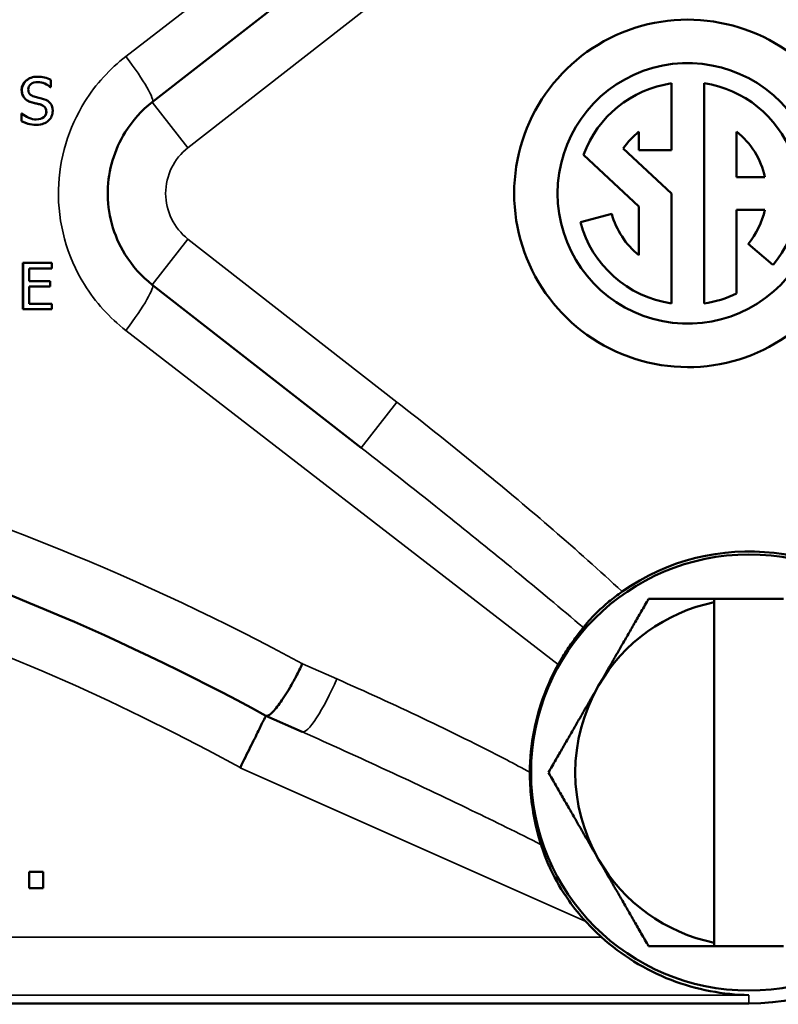
# Model space of a CAD drawing. Units: inches. Extents: x 0.1 to 21.9, y 0.1 to 16.9.
# Drawn here: x 10.7 to 11.6, y 11.2 to 12.3 of the extents above; entities that cross this region are included whole.
import ezdxf

# ---------------------------------------------------------------- set-up
doc = ezdxf.new("R2010")
doc.units = ezdxf.units.IN
doc.header["$MEASUREMENT"] = 0
for name, color, linetype, lineweight in [('Dimension (ANSI)', 7, 'Continuous', 25), ('Visible (ANSI)', 7, 'Continuous', 50), ('Visible Narrow (ANSI)', 7, 'Continuous', 35)]:
    doc.layers.add(name, color=color, linetype=linetype, lineweight=lineweight)
doc.styles.add('Note Text (ANSI)', font='tahoma.ttf')
doc.dimstyles.new('Default (ANSI)', dxfattribs={"dimtxt": 0.15, "dimasz": 0.098425, "dimexe": 0.125, "dimexo": 0.0625, "dimgap": 0.031496, "dimtad": 0, "dimtih": 1, "dimtoh": 1, "dimrnd": 1e-08, "dimzin": 4, "dimdsep": 46, "dimtxsty": 'Note Text (ANSI)', "dimcen": 0.09, "dimdle": 0.393701, "dimclrd": 256, "dimclre": 256, "dimclrt": 256, "dimadec": 0, "dimazin": 1, "dimtfac": 0.8, "dimtofl": 0, "dimtmove": 0, "dimatfit": 3, "dimfxl": 1, "dimtolj": 1, "dimtzin": 4, "dimlwd": -1, "dimlwe": -1, "dimarcsym": 0})

# ---------------------------------------------------------------- blocks, each defined once
blk = doc.blocks.new('*D22')
at = {"layer": 'Defpoints', "color": 0, "transparency": 16777216}
for p in [(12.7224, 12.0887), (13.4585, 12.0887), (11.3005, 10.3445)]:
    blk.add_point(p, dxfattribs=at)
at = {"layer": 'Dimension (ANSI)', "transparency": 16777216}
for p, q in [((12.7849, 12.0887), (13.5835, 12.0887)), ((13.4585, 11.9902), (13.4585, 11.453)), ((13.4585, 10.4429), (13.4585, 10.9802)), ((11.363, 10.3445), (13.5835, 10.3445))]:
    blk.add_line(p, q, dxfattribs=at)
for points in [[(13.4421, 11.9902), (13.4749, 11.9902), (13.4585, 12.0887)], [(13.4421, 10.4429), (13.4749, 10.4429), (13.4585, 10.3445)]]:
    blk.add_solid(points, dxfattribs=at)
at = {"layer": 'Dimension (ANSI)', "transparency": 16777216, "char_height": 0.15, "attachment_point": 5, "style": 'Note Text (ANSI)'}
for s, insert in [('\\A1; 1.74"', (13.4585, 11.3233)), ('\\A1;[44]', (13.4585, 11.087))]:
    blk.add_mtext(s, dxfattribs=dict(at, insert=insert))

msp = doc.modelspace()

# ---------------------------------------------------------------- linework, layer by layer
at = {"layer": 'Visible (ANSI)'}
for p, q in [((11.1164, 12.3631), (10.8908, 12.1873)), ((10.7664, 12.2146), (10.7666, 12.2146)), ((10.7813, 12.2113), (10.7813, 12.2034)), ((10.7806, 12.2034), (10.7808, 12.2034)), ((10.7808, 12.2034), (10.7813, 12.2034)), ((11.4514, 12.1355), (11.4514, 12.2075)), ((11.4866, 12.2075), (11.4866, 11.9698)), ((10.753, 12.1912), (10.7532, 12.1912)), ((10.7611, 12.1868), (10.7614, 12.1868)), ((10.7494, 12.175), (10.7496, 12.175)), ((10.7494, 12.1667), (10.7494, 12.175)), ((10.7501, 12.175), (10.7496, 12.175)), ((10.7496, 12.1667), (10.7496, 12.175)), ((10.7494, 12.1667), (10.7496, 12.1667)), ((10.7656, 12.1628), (10.7658, 12.1628)), ((11.4163, 12.1553), (11.4163, 12.1355)), ((11.5217, 12.1062), (11.5217, 12.1553)), ((11.4514, 12.0887), (11.3993, 12.1373)), ((11.4163, 12.1355), (11.4514, 12.1355)), ((11.3564, 12.1304), (11.4163, 12.0746)), ((11.5521, 12.1062), (11.5217, 12.1062)), ((11.4514, 11.9698), (11.4514, 12.0887)), ((11.4163, 12.0746), (11.4163, 12.0221)), ((11.3869, 12.0667), (11.353, 12.0576)), ((11.5217, 11.9807), (11.5217, 12.0711)), ((11.5217, 12.0711), (11.5521, 12.0711)), ((11.5341, 12.0341), (11.561, 12.0115)), ((10.751, 12.0137), (10.7512, 12.0137)), ((10.751, 11.9637), (10.751, 12.0137)), ((10.7822, 12.0137), (10.7512, 12.0137)), ((10.7512, 11.9637), (10.7512, 12.0137)), ((10.7822, 12.0137), (10.7822, 12.0078)), ((10.7578, 12.0078), (10.7578, 11.9941)), ((10.7578, 12.0078), (10.7822, 12.0078)), ((10.7805, 11.9941), (10.7578, 11.9941)), ((10.7578, 11.9881), (10.7578, 11.9696)), ((10.7578, 11.9881), (10.7805, 11.9881)), ((10.7805, 11.9941), (10.7805, 11.9881)), ((10.8908, 11.9901), (11.1164, 11.8142)), ((10.7822, 11.9696), (10.7578, 11.9696)), ((10.7822, 11.9696), (10.7822, 11.9637)), ((10.751, 11.9637), (10.7512, 11.9637)), ((10.7512, 11.9637), (10.7822, 11.9637)), ((11.4975, 11.6512), (11.5725, 11.6512)), ((11.4975, 11.28), (11.4975, 11.6474)), ((11.0526, 11.5076), (11.0135, 11.525)), ((11.0135, 11.525), (11.0135, 11.525)), ((10.7578, 11.3566), (10.7578, 11.3387)), ((10.7729, 11.3566), (10.7578, 11.3566)), ((10.7729, 11.3387), (10.7729, 11.3566)), ((10.7578, 11.3387), (10.7729, 11.3387)), ((11.5725, 11.2762), (11.4975, 11.2762)), ((8.035, 11.2145), (11.535, 11.2145))]:
    msp.add_line(p, q, dxfattribs=at)
msp.add_circle((11.535, 11.4637), 0.2353, dxfattribs=at)
for centre, radius, start, end in [((11.469, 12.0887), 0.1875, 40, 320), ((11.469, 12.0887), 0.1406, 40, 320), ((11.469, 12.0887), 0.1201, 98.415, 159.6568), ((11.469, 12.0887), 0.1201, 320, 81.585), ((11.469, 12.0887), 0.085, 128.3665, 145.1117), ((11.469, 12.0887), 0.085, 11.9405, 51.6335), ((11.469, 12.0887), 0.085, 195, 231.6335), ((11.469, 12.0887), 0.085, 320, 348.0595), ((11.469, 12.0887), 0.1201, 195, 261.585), ((11.469, 12.0887), 0.1201, 278.415, 296.0416), ((11.535, 11.4637), 0.2385, 41.8611, 125.0278), ((11.535, 11.4637), 0.1875, 101.537, 150), ((11.535, 11.4637), 0.1875, 150, 210), ((11.535, 11.4637), 0.2492, 270, 0), ((11.535, 11.4637), 0.1875, 210, 258.463), ((11.535, 11.4637), 0.2385, 222.4005, 228.1389)]:
    msp.add_arc(centre, radius, start, end, dxfattribs=at)
for points, knots in [([(10.7497, 12.2003), (10.7497, 12.2043), (10.7513, 12.2077), (10.7544, 12.2104), (10.7576, 12.2132), (10.7615, 12.2146), (10.7664, 12.2146)], [0, 0, 0, 0, 1, 1, 1, 2, 2, 2, 2]), ([(10.75, 12.2003), (10.75, 12.2043), (10.7515, 12.2077), (10.7547, 12.2104), (10.7578, 12.2132), (10.7618, 12.2146), (10.7666, 12.2146)], [0, 0, 0, 0, 1, 1, 1, 2, 2, 2, 2]), ([(10.7666, 12.2146), (10.7694, 12.2146), (10.772, 12.2143), (10.7745, 12.2137), (10.7769, 12.2132), (10.7792, 12.2124), (10.7813, 12.2113)], [0, 0, 0, 0, 1, 1, 1, 2, 2, 2, 2]), ([(10.753, 12.1912), (10.7519, 12.1923), (10.7511, 12.1936), (10.7506, 12.1951), (10.75, 12.1966), (10.7497, 12.1983), (10.7497, 12.2003)], [0, 0, 0, 0, 1, 1, 1, 2, 2, 2, 2]), ([(10.7532, 12.1912), (10.7522, 12.1923), (10.7514, 12.1936), (10.7508, 12.1951), (10.7502, 12.1966), (10.75, 12.1983), (10.75, 12.2003)], [0, 0, 0, 0, 1, 1, 1, 2, 2, 2, 2]), ([(10.767, 12.2088), (10.764, 12.2088), (10.7615, 12.2081), (10.7596, 12.2066), (10.7578, 12.2052), (10.7568, 12.2033), (10.7568, 12.2009)], [0, 0, 0, 0, 1, 1, 1, 2, 2, 2, 2]), ([(10.7568, 12.2009), (10.7568, 12.1988), (10.7574, 12.1972), (10.7585, 12.1959), (10.7596, 12.1946), (10.7612, 12.1937), (10.7633, 12.1932)], [0, 0, 0, 0, 1, 1, 1, 2, 2, 2, 2]), ([(10.7806, 12.2034), (10.779, 12.2048), (10.777, 12.2061), (10.7746, 12.2072), (10.7721, 12.2083), (10.7696, 12.2088), (10.7669, 12.2088)], [0, 0, 0, 0, 1, 1, 1, 1.986474, 1.986474, 1.986474, 1.986474]), ([(10.7808, 12.2034), (10.7793, 12.2048), (10.7772, 12.2061), (10.7748, 12.2072), (10.7723, 12.2083), (10.7697, 12.2088), (10.767, 12.2088)], [0, 0, 0, 0, 1, 1, 1, 2, 2, 2, 2]), ([(10.7611, 12.1868), (10.7594, 12.1873), (10.7579, 12.1878), (10.7565, 12.1885), (10.7552, 12.1892), (10.754, 12.1901), (10.753, 12.1912)], [0, 0, 0, 0, 1, 1, 1, 2, 2, 2, 2]), ([(10.7614, 12.1868), (10.7596, 12.1873), (10.7581, 12.1878), (10.7568, 12.1885), (10.7554, 12.1892), (10.7542, 12.1901), (10.7532, 12.1912)], [0, 0, 0, 0, 1, 1, 1, 2, 2, 2, 2]), ([(10.7633, 12.1932), (10.7647, 12.1928), (10.7664, 12.1924), (10.7684, 12.1919), (10.7704, 12.1914), (10.7721, 12.1909), (10.7734, 12.1905)], [0, 0, 0, 0, 1, 1, 1, 2, 2, 2, 2]), ([(10.7734, 12.1905), (10.7768, 12.1895), (10.7793, 12.1879), (10.7809, 12.1858), (10.7825, 12.1837), (10.7832, 12.181), (10.7832, 12.1779)], [0, 0, 0, 0, 1, 1, 1, 2, 2, 2, 2]), ([(10.7701, 12.1845), (10.7686, 12.185), (10.7672, 12.1853), (10.7659, 12.1856), (10.7646, 12.1859), (10.763, 12.1863), (10.7611, 12.1868)], [0, 0, 0, 0, 1, 1, 1, 2, 2, 2, 2]), ([(10.7703, 12.1845), (10.7688, 12.185), (10.7674, 12.1853), (10.7661, 12.1856), (10.7648, 12.1859), (10.7632, 12.1863), (10.7614, 12.1868)], [0, 0, 0, 0, 1, 1, 1, 2, 2, 2, 2]), ([(10.7762, 12.1769), (10.7762, 12.1789), (10.7757, 12.1805), (10.7747, 12.1817), (10.7737, 12.183), (10.7722, 12.1839), (10.7701, 12.1845)], [0, 0, 0, 0, 1, 1, 1, 2, 2, 2, 2]), ([(10.7764, 12.1769), (10.7764, 12.1789), (10.7759, 12.1805), (10.7749, 12.1817), (10.7739, 12.183), (10.7724, 12.1839), (10.7703, 12.1845)], [0, 0, 0, 0, 1, 1, 1, 2, 2, 2, 2]), ([(10.7832, 12.1779), (10.7832, 12.176), (10.7829, 12.174), (10.7821, 12.1721), (10.7813, 12.1702), (10.7802, 12.1686), (10.7788, 12.1673)], [0, 0, 0, 0, 1, 1, 1, 2, 2, 2, 2]), ([(10.8908, 11.9901), (10.8791, 11.9992), (10.869, 12.0105), (10.8487, 12.0435), (10.8422, 12.0675), (10.8432, 12.1137), (10.8498, 12.1358), (10.8693, 12.1672), (10.8793, 12.1783), (10.8908, 12.1873)], [0, 0, 0, 0, 0.1709039, 0.1709039, 0.4443501, 0.4443501, 0.6993165, 0.6993165, 0.8678943, 0.8678943, 0.8678943, 0.8678943]), ([(10.7501, 12.175), (10.7522, 12.173), (10.7547, 12.1714), (10.7574, 12.1702), (10.7602, 12.1691), (10.7628, 12.1685), (10.7654, 12.1685)], [0, 0, 0, 0, 1, 1, 1, 2, 2, 2, 2]), ([(10.7653, 12.1685), (10.7688, 12.1685), (10.7715, 12.1693), (10.7734, 12.1708), (10.7752, 12.1723), (10.7762, 12.1744), (10.7762, 12.1769)], [0.010944, 0.010944, 0.010944, 0.010944, 1, 1, 1, 2, 2, 2, 2]), ([(10.7654, 12.1685), (10.769, 12.1685), (10.7717, 12.1693), (10.7736, 12.1708), (10.7755, 12.1723), (10.7764, 12.1744), (10.7764, 12.1769)], [0, 0, 0, 0, 1, 1, 1, 2, 2, 2, 2]), ([(10.7788, 12.1673), (10.7772, 12.1659), (10.7754, 12.1647), (10.7734, 12.164), (10.7714, 12.1632), (10.7689, 12.1628), (10.7658, 12.1628)], [0, 0, 0, 0, 1, 1, 1, 2, 2, 2, 2]), ([(10.7656, 12.1628), (10.762, 12.1628), (10.759, 12.1632), (10.7565, 12.1639), (10.754, 12.1647), (10.7516, 12.1656), (10.7494, 12.1667)], [0, 0, 0, 0, 1, 1, 1, 2, 2, 2, 2]), ([(10.7658, 12.1628), (10.7623, 12.1628), (10.7592, 12.1632), (10.7567, 12.1639), (10.7542, 12.1647), (10.7518, 12.1656), (10.7496, 12.1667)], [0, 0, 0, 0, 1, 1, 1, 2, 2, 2, 2]), ([(8.5565, 11.525), (8.7221, 11.6154), (8.8983, 11.6879), (9.309, 11.8052), (9.5469, 11.8387), (9.785, 11.8387), (10.023, 11.8387), (10.261, 11.8052), (10.6716, 11.6879), (10.8479, 11.6154), (11.0135, 11.525)], [0.98824, 0.98824, 0.98824, 0.98824, 2.481099, 2.481099, 4.339325, 4.339325, 4.339325, 6.19755, 6.19755, 7.69041, 7.69041, 7.69041, 7.69041]), ([(11.3981, 11.659), (11.3931, 11.6555), (11.3883, 11.6518), (11.3794, 11.6444), (11.3753, 11.6407), (11.368, 11.6337), (11.3649, 11.6304), (11.3597, 11.6245), (11.3577, 11.622), (11.3562, 11.6201)], [0, 0, 0, 0, 0.0462871, 0.0462871, 0.0922691, 0.0922691, 0.1380289, 0.1380289, 0.1836312, 0.1836312, 0.1836312, 0.1836312]), ([(11.3562, 11.6201), (11.3543, 11.6177), (11.3516, 11.6143), (11.3456, 11.6062), (11.3424, 11.6017), (11.3357, 11.5916), (11.3323, 11.5861), (11.329, 11.5803)], [0.069443, 0.069443, 0.069443, 0.069443, 0.1269967, 0.1269967, 0.1784357, 0.1784357, 0.2298989, 0.2298989, 0.2298989, 0.2298989]), ([(11.0528, 11.5811), (11.0528, 11.581), (11.0527, 11.5809), (11.0506, 11.5764), (11.0484, 11.5719), (11.0438, 11.5633), (11.0415, 11.5591), (11.0353, 11.5486), (11.0316, 11.5429), (11.0248, 11.5334), (11.0217, 11.5298), (11.0167, 11.5253), (11.0148, 11.5244), (11.0135, 11.525)], [-0.262161, -0.262161, -0.262161, -0.262161, -0.2615614, -0.2615614, -0.2237747, -0.2237747, -0.1859876, -0.1859876, -0.1239549, -0.1239549, -0.061969, -0.061969, 0, 0, 0, 0]), ([(11.2985, 11.464), (11.2986, 11.4936), (11.3044, 11.525), (11.32, 11.5629), (11.3243, 11.5718), (11.329, 11.5803)], [0.0009514, 0.0009514, 0.0009514, 0.0009514, 0.2258084, 0.2258084, 0.296441, 0.296441, 0.296441, 0.296441]), ([(11.0135, 11.525), (11.0135, 11.525), (11.0128, 11.5236), (11.01, 11.518), (11.008, 11.514), (11.0029, 11.5037), (10.9999, 11.4976), (10.9932, 11.4841), (10.9895, 11.4767), (10.9858, 11.4691), (10.9858, 11.469), (10.9857, 11.4689)], [-0.2495103, -0.2495103, -0.2495103, -0.2495103, -0.1875411, -0.1875411, -0.1255451, -0.1255451, -0.0634961, -0.0634961, 0, 0, 0.0007542, 0.0007542, 0.0007542, 0.0007542]), ([(11.2985, 11.464), (11.2985, 11.4547), (11.299, 11.4455), (11.3011, 11.4256), (11.303, 11.4152), (11.3069, 11.3979), (11.3089, 11.3909), (11.3105, 11.3858)], [0, 0, 0, 0, 0.0710159, 0.0710159, 0.1606287, 0.1606287, 0.2433016, 0.2433016, 0.2433016, 0.2433016]), ([(11.3105, 11.3858), (11.3105, 11.3857), (11.3105, 11.3856), (11.3115, 11.3824), (11.3129, 11.3783), (11.3164, 11.3691), (11.3186, 11.364), (11.3262, 11.3479), (11.3329, 11.3364), (11.3462, 11.3175), (11.3523, 11.31), (11.3588, 11.3028)], [1.7904401, 1.7904401, 1.7904401, 1.7904401, 1.7920561, 1.7920561, 1.8365176, 1.8365176, 1.8809791, 1.8809791, 1.985934, 1.985934, 2.0584061, 2.0584061, 2.0584061, 2.0584061]), ([(11.3758, 11.286), (11.3867, 11.2762), (11.3984, 11.2675), (11.4235, 11.252), (11.437, 11.2452), (11.4786, 11.2291), (11.5078, 11.2239), (11.535, 11.2235)], [1.0152903, 1.0152903, 1.0152903, 1.0152903, 1.1269168, 1.1269168, 1.2431334, 1.2431334, 1.4755666, 1.4755666, 1.4755666, 1.4755666])]:
    msp.add_open_spline(points, degree=3, knots=knots, dxfattribs=at)
for points, weights in [([(11.3726, 11.5574), (11.3977, 11.6009), (11.4267, 11.6512)], [1, 1.0379548493, 1]), ([(11.4267, 11.6512), (11.4643, 11.6512), (11.4975, 11.6512)], [1, 1.02425657519, 1.01750886762]), ([(11.4975, 11.6512), (11.4975, 11.6493), (11.4975, 11.6474)], [1.00063220486, 1.00036610208, 1]), ([(11.3185, 11.4637), (11.3475, 11.5139), (11.3726, 11.5574)], [1, 1.0379548493, 1]), ([(11.3726, 11.3699), (11.3475, 11.4134), (11.3185, 11.4637)], [1, 1.0379548493, 1]), ([(11.4267, 11.2762), (11.3977, 11.3264), (11.3726, 11.3699)], [1, 1.0379548493, 1]), ([(11.4975, 11.2762), (11.4643, 11.2762), (11.4267, 11.2762)], [1.01750886762, 1.02425657519, 1]), ([(11.4975, 11.28), (11.4975, 11.2781), (11.4975, 11.2762)], [1, 1.00036610208, 1.00063220486])]:
    msp.add_rational_spline(points, weights, degree=2, dxfattribs=at)
at = {"layer": 'Visible Narrow (ANSI)'}
for p, q in [((10.8623, 12.2365), (11.329, 12.5971)), ((10.9292, 12.138), (11.1548, 12.3138)), ((10.7497, 12.2003), (10.75, 12.2003)), ((10.7701, 12.1845), (10.7703, 12.1845)), ((10.8908, 12.1873), (10.9292, 12.138)), ((10.7762, 12.1769), (10.7764, 12.1769)), ((10.8908, 11.9901), (10.9292, 12.0394)), ((11.1548, 11.8635), (10.9292, 12.0394)), ((11.329, 11.5803), (10.8623, 11.9408)), ((11.1164, 11.8142), (11.1548, 11.8635)), ((11.0528, 11.5811), (11.09, 11.5647)), ((10.9857, 11.4689), (11.3588, 11.3028)), ((11.3758, 11.286), (8.1942, 11.286)), ((8.035, 11.2235), (11.535, 11.2235)), ((11.535, 11.2235), (11.535, 11.2145))]:
    msp.add_line(p, q, dxfattribs=at)
for centre, radius, start, end in [((10.9677, 12.0887), 0.0625, 127.9382, 232.0618), ((9.785, 9.2762), 2.5, 61.2952, 118.7048)]:
    msp.add_arc(centre, radius, start, end, dxfattribs=at)
for centre, major_axis, ratio, start_param, end_param in [((10.8524, 12.2365), (0.0384, -0.0493), 0.125313, 0, 1.473418), ((10.8524, 11.9408), (0.0384, 0.0493), 0.125313, 4.809767, 6.283185), ((11.078, 11.5647), (-0.0254, -0.0571), 0.17553, 0, 1.648789)]:
    msp.add_ellipse(centre, major_axis=major_axis, ratio=ratio, start_param=start_param, end_param=end_param, dxfattribs=at)
for points, knots in [([(10.8623, 12.2365), (10.8448, 12.2231), (10.8297, 12.2065), (10.8002, 12.1594), (10.7902, 12.1262), (10.7886, 12.0569), (10.7985, 12.0208), (10.8293, 11.9713), (10.8446, 11.9545), (10.8623, 11.9408)], [-0.8678943, -0.8678943, -0.8678943, -0.8678943, -0.6993165, -0.6993165, -0.4443501, -0.4443501, -0.1709039, -0.1709039, 0, 0, 0, 0]), ([(11.0528, 11.5811), (10.8823, 11.6732), (10.7008, 11.747), (10.2771, 11.8669), (10.0311, 11.9012), (9.785, 11.9012), (9.5388, 11.9012), (9.2928, 11.8669), (8.8691, 11.747), (8.6877, 11.6732), (8.5171, 11.5811)], [-7.683841, -7.683841, -7.683841, -7.683841, -6.19755, -6.19755, -4.339325, -4.339325, -4.339325, -2.481099, -2.481099, -0.994809, -0.994809, -0.994809, -0.994809]), ([(11.3981, 11.659), (11.3493, 11.7042), (11.2988, 11.7475), (11.2168, 11.8147), (11.186, 11.8393), (11.1548, 11.8635)], [-0.8073099, -0.8073099, -0.8073099, -0.8073099, -0.3007334, -0.3007334, 0, 0, 0, 0]), ([(11.1164, 11.8142), (11.1472, 11.7902), (11.1778, 11.7661), (11.2582, 11.7018), (11.3077, 11.6613), (11.3562, 11.6201)], [0, 0, 0, 0, 0.3007334, 0.3007334, 0.7960836, 0.7960836, 0.7960836, 0.7960836]), ([(11.2985, 11.464), (11.2902, 11.4685), (11.2818, 11.4729), (11.2134, 11.5084), (11.152, 11.5373), (11.09, 11.5647)], [0.4480393, 0.4480393, 0.4480393, 0.4480393, 0.5207426, 0.5207426, 1.0414852, 1.0414852, 1.0414852, 1.0414852]), ([(11.0526, 11.5076), (11.114, 11.4802), (11.1752, 11.4521), (11.2607, 11.4107), (11.2857, 11.3984), (11.3105, 11.3858)], [-1.0414852, -1.0414852, -1.0414852, -1.0414852, -0.5207426, -0.5207426, -0.3039752, -0.3039752, -0.3039752, -0.3039752])]:
    msp.add_open_spline(points, degree=3, knots=knots, dxfattribs=at)

# ---------------------------------------------------------------- dimensions: what is measured, and where the dimension line sits
at = {"layer": 'Dimension (ANSI)'}
dim = msp.add_linear_dim(base=(13.4585, 12.0887), p1=(11.3005, 10.3445), p2=(12.7224, 12.0887), angle=90, text=' <>"\\X[44]', dimstyle='Default (ANSI)', override={"dimgap": 0.031496, "dimdec": 2, "dimpost": '\\X', "dimtol": 0, "dimlim": 0, "dimtp": 0, "dimtm": 0, "dimtdec": 2, "dimatfit": 1}, dxfattribs=at)
dim.commit()
dim.dimension.update_dxf_attribs({"geometry": '*D22', "text_midpoint": (13.4585, 11.2166), "dimtype": 160})

doc.saveas('drawing.dxf')
